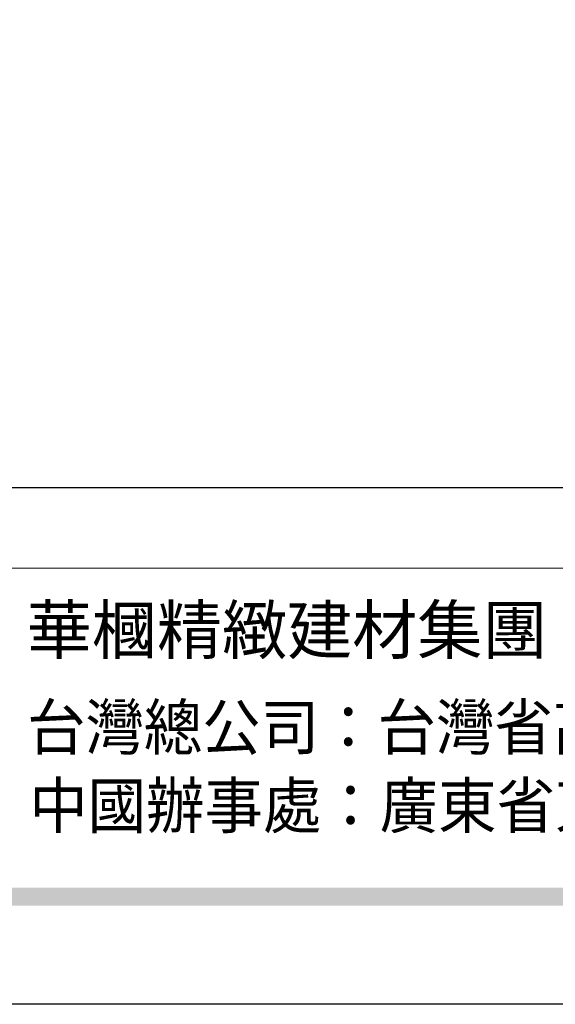
# Model space of a CAD drawing. Units: millimetres. Extents: x 2764 to 6964, y 2036 to 3521.
# Drawn here: x 5350 to 5490, y 2036 to 2294 of the extents above; entities that cross this region are included whole.
import ezdxf
from ezdxf.xclip import XClip

# ---------------------------------------------------------------- set-up
doc = ezdxf.new("R2010")
doc.units = ezdxf.units.MM
doc.header["$XCLIPFRAME"] = 2
doc.linetypes.add('DOT', pattern=[6.35, 0, -6.35])
doc.layers.add('格子', color=1, linetype='Continuous')
doc.styles.add('華槶圖框文字2', font='txt', dxfattribs={"width": 1.053, "height": 1.8})
doc.styles.add('華槶圖框文字3', font='txt', dxfattribs={"height": 1.7})

# ---------------------------------------------------------------- blocks, each defined once
blk = doc.blocks.new('10')
h = blk.add_hatch(color=256)
h.dxf.hatch_style = 1
h.paths.add_polyline_path([(-79.89, 61.02), (-4123.42, 61.02), (-4123.42, 51.54), (-79.89, 51.54)])
at = {"color": 250, "lineweight": 20}
blk.add_line((-344.67, 227.96), (-4124.74, 227.96), dxfattribs=at)
for points in [[(-4200, 2970), (0, 2970), (0, 0), (-4200, 0)], [(-4130, 2900), (-70, 2900), (-70, 270.05), (-4130, 270.05)]]:
    blk.add_lwpolyline(points, close=True)
at = {"insert": (-3222.81, 208.21), "char_height": 24.953, "attachment_point": 1, "style": '華槶圖框文字2'}
blk.add_mtext_dynamic_manual_height_columns('華槶精緻建材集團', width=9622.4896, gutter_width=15, heights=[0], dxfattribs=at)
at = {"color": 250, "char_height": 23.5668, "attachment_point": 1, "style": '華槶圖框文字3'}
for s, width, gutter_width, insert in [('{\\W0.95;台灣總公司：台灣省高雄市苓雅區福建街296號}', 6933.6408, 8.5, (-3222.66, 156.67)), ('{\\W0.95;中國辦事處：廣東省東莞市橋頭鎮徑聯東湖路26號401室}', 6939.5808, 9, (-3221.48, 115.68))]:
    blk.add_mtext_dynamic_manual_height_columns(s, width=width, gutter_width=gutter_width, heights=[0], dxfattribs=dict(at, insert=insert))
blk = doc.blocks.new('格子')
at = {"layer": '格子', "linetype": 'DOT', "ltscale": 2.5}
for points in [[(100, 0), (100, -3000)], [(200, 0), (200, -3000)]]:
    blk.add_lwpolyline(points, dxfattribs=at)

msp = doc.modelspace()

# ---------------------------------------------------------------- block references
at = {"xscale": 0.5, "yscale": 0.5, "zscale": 0.5}
msp.add_blockref('10', (6963.53, 2036.43), dxfattribs=at)
at = {"color": 250, "true_color": 0x27293a}
ref = msp.add_blockref('格子', (5253.38, 3051.51), dxfattribs=at)
XClip(ref).set_block_clipping_path([(-1.5910417586, -703.0776958318), (1004.5894264293, 1.3255983087)])

doc.saveas('drawing.dxf')
